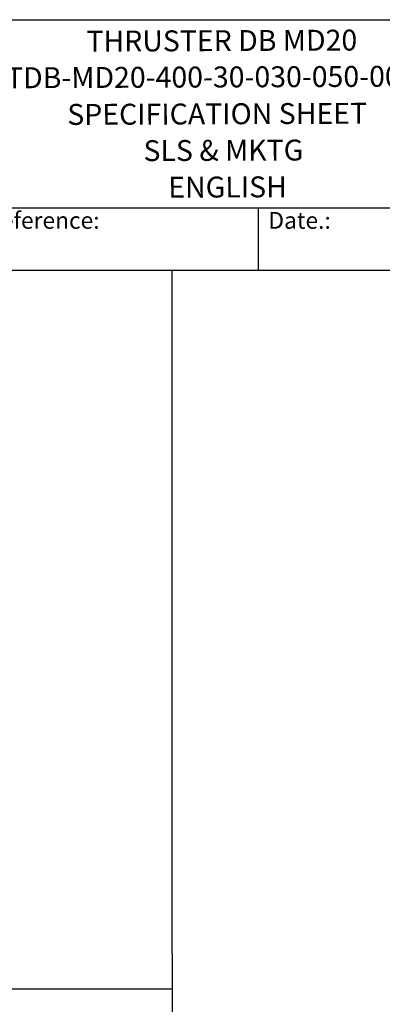
# Model space of a CAD drawing. Units: millimetres. Extents: x 218 to 2926, y 27 to 3814.
# Drawn here: x 1336 to 1944, y 2166 to 3814 of the extents above; entities that cross this region are included whole.
import ezdxf
from ezdxf.enums import TextEntityAlignment as Align

# ---------------------------------------------------------------- set-up
doc = ezdxf.new("R2010")
doc.units = ezdxf.units.MM
doc.header["$LTSCALE"] = 14
for name, color, linetype, lineweight in [('Sketch Geometry(Hillmar_metric)', 7, 'Continuous', 25), ('Symbols(Hillmar_metric)', 7, 'Continuous', 18), ('Visible Edges(Hillmar_metric)', 7, 'Continuous', 25)]:
    doc.layers.add(name, color=color, linetype=linetype, lineweight=lineweight)
doc.styles.add('Hillmar_Imperial_Parts_List', font='arial.ttf')
doc.styles.add('Hillmar_metric_title_block', font='arial.ttf')
doc.styles.add('Text Style48', font='arial.ttf')
doc.styles.add('Text Style95', font='arial.ttf')
doc.styles.add('Text Style96', font='arialbd.ttf')

# ---------------------------------------------------------------- blocks, each defined once
blk = doc.blocks.new('Borders Default Border')
at = {"layer": 'Sketch Geometry(Hillmar_metric)', "flags": 128}
blk.add_lwpolyline([(21, 12), (21, 272.4), (209, 272.4), (209, 12), (21, 12)], dxfattribs=at)
blk = doc.blocks.new('Title Blocks Hillmar_Metric')
at = {"layer": 'Visible Edges(Hillmar_metric)'}
for p, q in [((25.42, 271.67), (213.42, 271.67)), ((70.42, 249.17), (213.42, 249.17)), ((128.42, 249.17), (128.42, 241.67)), ((213.42, 241.67), (25.42, 241.67))]:
    blk.add_line(p, q, dxfattribs=at)
at = {"layer": 'Symbols(Hillmar_metric)', "color": 7, "char_height": 2, "attachment_point": 4, "style": 'Hillmar_Imperial_Parts_List'}
for s, insert, width in [('  Company / Project Reference:', (70.42, 247.42), 44.6915), ('  Date.:', (128.42, 247.42), 17.1049)]:
    blk.add_mtext(s, dxfattribs=dict(at, insert=insert, width=width))
at = {"layer": 'Symbols(Hillmar_metric)', "color": 7}
for tag, p, height, rotation, style in [('<Line1>_001', (107.82, 267.85), 2.5, 0.2344, 'Text Style96'), ('<Line2>_001', (98.2, 263.45), 2.5, 0.2344, 'Text Style96'), ('<Line3>_001', (105.6, 259.09), 2.5, 0.2344, 'Text Style96'), ('<Line4>_001', (114.7, 254.76), 2.5, 0.2344, 'Text Style96'), ('<Line5>_001', (117.67, 250.39), 2.5, 0.2344, 'Text Style96'), ('<Form_Number>_001', (169.88, 249.94), 2.5, 0.2344, 'Text Style48'), ('<Page>_001', (153.84, 242.55), 2.2, 0.2344, 'Text Style95'), ('FILENAME_AND_PATH_001', (21.59, 14.11), 1.5, 90, 'Hillmar_metric_title_block')]:
    blk.add_attdef(tag, p, '', height=height, rotation=rotation, dxfattribs=dict(at, style=style))
at = {"layer": 'Symbols(Hillmar_metric)', "color": 7, "style": 'Text Style48'}
for tag, p in [('<Sheet_Number>', (169.92, 266.17)), ('<Job_Number>', (169.92, 258.67)), ('<Document_Package_Number.>', (169.92, 243.67))]:
    blk.add_attdef(tag, text='', height=2.5, rotation=0.2344, dxfattribs=at).set_placement(p, align=Align.MIDDLE_LEFT)
at = {"layer": 'Symbols(Hillmar_metric)', "color": 7}
for tag, height, style, p in [('<Document_Package_Number_Rev..>', 2.5, 'Text Style48', (208.42, 243.67)), ('<Date>', 2.2, 'Text Style95', (138.42, 243.67))]:
    blk.add_attdef(tag, text='', height=height, rotation=0.2344, dxfattribs=dict(at, style=style)).set_placement(p, align=Align.MIDDLE_CENTER)

msp = doc.modelspace()

# ---------------------------------------------------------------- linework, layer by layer
at = {"layer": 'Sketch Geometry(Hillmar_metric)'}
for p, q in [((1592.0067, 3393.6002), (293.9926, 3393.6002)), ((1592.0067, 2250.33), (1592.0067, 3393.6002)), ((1592.0067, 2250.33), (1592.0067, 346.414)), ((293.9926, 2191.7067), (1592.0067, 2191.7067))]:
    msp.add_line(p, q, dxfattribs=at)

# ---------------------------------------------------------------- block references
ref = msp.add_blockref('Title Blocks Hillmar_Metric', (-61.8648, 10.2182), dxfattribs=dict(xscale=14, yscale=14, zscale=14))
ref.add_attrib('<Line1>_001', 'THRUSTER DB MD20', (1448.226, 3760.1183), dxfattribs={"layer": 'Symbols(Hillmar_metric)', "color": 7, "height": 35, "rotation": 0.2343846, "style": 'Text Style96'})
ref.add_attrib('<Line2>_001', 'TDB-MD20-400-30-030-050-00690', (1313.5851, 3698.7711), dxfattribs={"layer": 'Symbols(Hillmar_metric)', "color": 7, "height": 35, "rotation": 0.2343846, "style": 'Text Style96'})
ref.add_attrib('<Line3>_001', 'SPECIFICATION SHEET', (1416.2106, 3637.4873), dxfattribs={"layer": 'Symbols(Hillmar_metric)', "color": 7, "height": 35, "rotation": 0.2343846, "style": 'Text Style96'})
ref.add_attrib('<Line4>_001', 'SLS & MKTG', (1543.9136, 3576.8911), dxfattribs={"layer": 'Symbols(Hillmar_metric)', "color": 7, "height": 35, "rotation": 0.2343846, "style": 'Text Style96'})
ref.add_attrib('<Line5>_001', 'ENGLISH', (1585.5032, 3515.668), dxfattribs={"layer": 'Symbols(Hillmar_metric)', "color": 7, "height": 35, "rotation": 0.2343846, "style": 'Text Style96'})
at = {"xscale": 14, "yscale": 14, "zscale": 14}
msp.add_blockref('Borders Default Border', (0, 0), dxfattribs=at)

doc.saveas('drawing.dxf')
